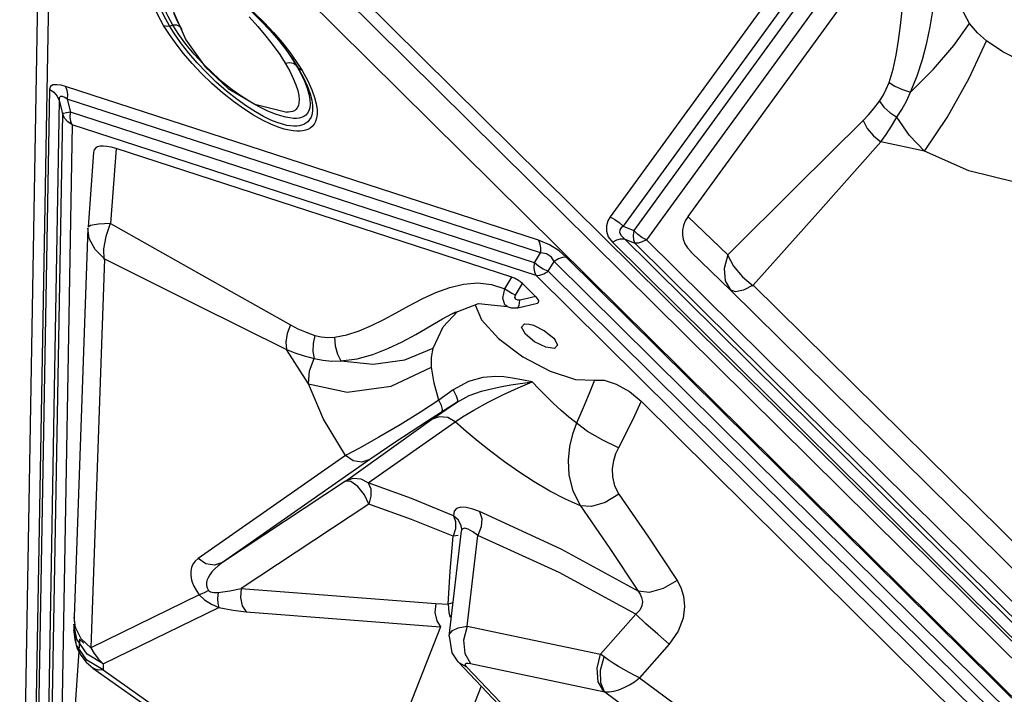
# Model space of a CAD drawing. Units: millimetres. Extents: x 127057 to 142906, y 4541 to 15098.
# Drawn here: x 133520 to 133760, y 8541 to 8705 of the extents above; entities that cross this region are included whole.
import ezdxf

# ---------------------------------------------------------------- set-up
doc = ezdxf.new("R2010")
doc.units = ezdxf.units.MM
for name, color, linetype in [('DEFAULT', 7, 'Continuous'), ('DiKom', 7, 'Continuous'), ('QITELE', 7, 'Continuous')]:
    doc.layers.add(name, color=color, linetype=linetype)

# ---------------------------------------------------------------- blocks, each defined once
blk = doc.blocks.new('RC-20202')
at = {"layer": 'DiKom', "color": 7, "linetype": 'Continuous'}
for p, q in [((146127.17, 8754.45), (146056.1, 8656.62)), ((146130.29, 8752.23), (146059.22, 8654.4)), ((146131.47, 8749.22), (146061.78, 8653.3)), ((145917.6, 8747.6), (145911.02, 8371.85)), ((146134.59, 8747), (146064.9, 8651.08)), ((145920.11, 8740.95), (145913.58, 8367.78)), ((146134.42, 8738.55), (146074.98, 8656.75)), ((145968.1, 8733.09), (146536.68, 8170.31)), ((145975.93, 8729.45), (146540.39, 8170.74)), ((145965.73, 8726.13), (146530.19, 8167.43)), ((145949.56, 8707.38), (145952.98, 8699.69)), ((145948.96, 8700.95), (145947.55, 8703.17)), ((145948.96, 8703.09), (145949.79, 8703.24)), ((145950.33, 8700.93), (145948.96, 8703.09)), ((145951.24, 8701), (145949.79, 8703.24)), ((145952.98, 8699.69), (145957.61, 8693.15)), ((145975.76, 8696.11), (145977.12, 8693.97)), ((145977.07, 8697.55), (145978.34, 8695.76)), ((145977.43, 8697.06), (145978.81, 8695.11)), ((145978.17, 8696.73), (145979.79, 8694.45)), ((145978.34, 8695.76), (145979.78, 8693.5)), ((145959.56, 8691.46), (145957.06, 8693.92)), ((145957.61, 8693.15), (145963.2, 8687.84)), ((145978.81, 8695.11), (145980.19, 8692.94)), ((145979.1, 8694.03), (145979.78, 8693.5)), ((145980.19, 8692.94), (145979.78, 8693.5)), ((145979.79, 8694.45), (145981.21, 8692.23)), ((145961.9, 8689.39), (145959.56, 8691.46)), ((146038.68, 8650.96), (145923.67, 8688.32)), ((145919.81, 8687.66), (145914.62, 8391.28)), ((145963.2, 8687.84), (145969.69, 8684)), ((145922.18, 8684.9), (145916.99, 8388.52)), ((145922.18, 8684.9), (145922.96, 8681.76)), ((145924.11, 8685.23), (145924.89, 8682.09)), ((146039.11, 8647.87), (145924.11, 8685.23)), ((145969.69, 8684), (145977.48, 8682.11)), ((145980.44, 8684.34), (145980.29, 8683.68)), ((145984.25, 8685.67), (145984.65, 8684.09)), ((145922.96, 8681.76), (145917.8, 8387.19)), ((145923.47, 8680.66), (145922.96, 8681.76)), ((145924.84, 8680.9), (145924.89, 8682.09)), ((146037.65, 8645.46), (145924.89, 8682.09)), ((145971.84, 8681.04), (145969.86, 8682.15)), ((145976, 8681.21), (145974.51, 8681.72)), ((145925.33, 8679), (145920.17, 8384.43)), ((146038.09, 8642.36), (145925.33, 8679)), ((146132.49, 8672.6), (146121.87, 8674.92)), ((145930.54, 8672.39), (145929.18, 8654.11)), ((145935.99, 8673.23), (145934.62, 8655.01)), ((146032.15, 8641.99), (145935.99, 8673.23)), ((146074.98, 8656.75), (146084.63, 8647.39)), ((145929.16, 8653.89), (145925.8, 8559.32)), ((146059.22, 8654.4), (146061.78, 8653.3)), ((146056.62, 8650.51), (146504.92, 8206.78)), ((146059.47, 8651.34), (146062.04, 8650.24)), ((146062.04, 8650.24), (146507.61, 8209.22)), ((146064.9, 8651.08), (146510.47, 8210.05)), ((145932.93, 8648.89), (145933.04, 8646.31)), ((146037.65, 8645.46), (146039.11, 8647.87)), ((146075.71, 8648.13), (146085.29, 8638.84)), ((145933.2, 8646.47), (145929.84, 8551.89)), ((146037.6, 8644.26), (146037.65, 8645.46)), ((146041.01, 8643.41), (146042.47, 8645.82)), ((146490.77, 8202.09), (146042.47, 8645.82)), ((146493.69, 8203.13), (146045.39, 8646.86)), ((146037.75, 8643.2), (146037.6, 8644.26)), ((146038.09, 8642.36), (146037.75, 8643.2)), ((146038.98, 8642.45), (146039.97, 8642.81)), ((146039.97, 8642.81), (146041.01, 8643.41)), ((146486.58, 8202.38), (146041.01, 8643.41)), ((146030.45, 8639.19), (146032.15, 8641.99)), ((146033.03, 8637.62), (146034.73, 8640.41)), ((146034.73, 8640.41), (146037.93, 8637.25)), ((146038.09, 8642.36), (146038.98, 8642.45)), ((146483.66, 8201.34), (146038.09, 8642.36)), ((146088.21, 8642.07), (146090.79, 8639.86)), ((146027.25, 8640.23), (146030.45, 8639.19)), ((146029.96, 8636.85), (146030.45, 8639.19)), ((146085.29, 8638.84), (146203.18, 8522.46)), ((146090.85, 8640.01), (146204.61, 8527.71)), ((146017.62, 8633.11), (146024.09, 8635.6)), ((146024.09, 8635.6), (146031.05, 8634.84)), ((146033.6, 8634.55), (146038.45, 8635.66)), ((146033.98, 8635.06), (146034.08, 8636.39)), ((146036.02, 8636.8), (146034.08, 8636.39)), ((146037.93, 8637.25), (146036.02, 8636.8)), ((146015.32, 8631.85), (146017.57, 8633.08)), ((146015.46, 8629.92), (146018.95, 8633.62)), ((146017.57, 8633.08), (146018.56, 8633.6)), ((146023.29, 8635.29), (146024.83, 8631.62)), ((146031.06, 8634.84), (146032.04, 8634.53)), ((146032.04, 8634.53), (146033.6, 8634.55)), ((146033.6, 8634.55), (146033.98, 8635.06)), ((146024.83, 8631.62), (146028.96, 8627.08)), ((146013.03, 8624.72), (146015.46, 8629.92)), ((146035.29, 8630.63), (146036.36, 8630.59)), ((146036.36, 8630.59), (146037.41, 8630.32)), ((146028.96, 8627.08), (146034.86, 8622.64)), ((146042.34, 8627.14), (146042.72, 8626.67)), ((146042.72, 8626.67), (146043.27, 8625.48)), ((145982.73, 8616.06), (145977.42, 8624.43)), ((146043.27, 8625.48), (146042.53, 8624.65)), ((146002.81, 8615.52), (146012.65, 8620.15)), ((146013.27, 8616.26), (146012.65, 8620.15)), ((146030.24, 8617.73), (146028.31, 8617.83)), ((146031.96, 8615.79), (146037.13, 8616.57)), ((146014.47, 8612.11), (146013.27, 8616.26)), ((146017.93, 8614.57), (146014.47, 8612.11)), ((146024.83, 8614.29), (146027.85, 8615.04)), ((146014.47, 8612.11), (146009.97, 8609.18)), ((146018.85, 8611.63), (146011.65, 8606.96)), ((146015.06, 8610.77), (146014.45, 8612.1)), ((146016.2, 8609.84), (146018.85, 8611.63)), ((146063.61, 8611.83), (146166.81, 8509.69)), ((146009.97, 8609.18), (146005, 8606.12)), ((145991.78, 8592.38), (146012.64, 8607.37)), ((145997.3, 8591.99), (146018.4, 8606.82)), ((146014.53, 8608.05), (146012.64, 8607.37)), ((145991.79, 8598.64), (145955.97, 8573.59)), ((145997.68, 8597.65), (145961.86, 8572.59)), ((145991.78, 8592.38), (145961.86, 8572.59)), ((146007.79, 8588.15), (145997.3, 8591.99)), ((146018.03, 8584.01), (146007.79, 8588.15)), ((145997.44, 8586.84), (145966.43, 8566.33)), ((146007.83, 8583.07), (145997.44, 8586.84)), ((146017.95, 8579), (146007.83, 8583.07)), ((146019.18, 8582.92), (146018.03, 8584.01)), ((146018.49, 8580.82), (146017.95, 8579)), ((146019.98, 8580.94), (146019.97, 8580.97)), ((146019.98, 8580.94), (146019.97, 8580.39)), ((146016.91, 8554.73), (146019.96, 8580.36)), ((146017.22, 8570.54), (146017.95, 8579)), ((146019.11, 8579.22), (146017.95, 8579)), ((146021.32, 8557.15), (146023.95, 8579.23)), ((146016.67, 8562.47), (146017.22, 8570.54)), ((145966.43, 8566.33), (146013.67, 8562.67)), ((145956.22, 8564.8), (145929.84, 8551.89)), ((145932.86, 8547.96), (145960.98, 8561.72)), ((146013.67, 8562.67), (146016.67, 8562.47)), ((146017.87, 8562.81), (146016.68, 8562.48)), ((145925.82, 8559.71), (145925.79, 8558.25)), ((145926.13, 8556.8), (145925.8, 8559.32)), ((145967.6, 8560.66), (146014.84, 8557)), ((146062.33, 8560.03), (146053.75, 8550.31)), ((145925.76, 8557.62), (145925.74, 8556.21)), ((145926.43, 8553.97), (145925.76, 8557.62)), ((145927.51, 8554.1), (145926.13, 8556.8)), ((146014.84, 8557), (145996.77, 8511.08)), ((146019.16, 8556.75), (146021.32, 8557.15)), ((146021.32, 8557.15), (146053.75, 8550.31)), ((145926.41, 8552.57), (145925.74, 8556.21)), ((145929.84, 8551.89), (145927.51, 8554.1)), ((146016.91, 8554.74), (146017.58, 8550.69)), ((145926.5, 8551.92), (145927.43, 8550.09)), ((145927.14, 8554.01), (145927, 8551.88)), ((145928.14, 8552.99), (145927.14, 8554.01)), ((145929.84, 8551.89), (145930.71, 8550.49)), ((146070.44, 8552.79), (146063.22, 8544.61)), ((145926.94, 8551.05), (145925.92, 8535.74)), ((145927.43, 8550.09), (145928.74, 8548.4)), ((145930.71, 8550.49), (145931.72, 8549.17)), ((146017.58, 8550.69), (146019.08, 8548.51)), ((146020.74, 8550.49), (146022.12, 8548.1)), ((146054.6, 8549.68), (146053.75, 8550.31)), ((145928.74, 8548.4), (145930.4, 8546.96)), ((145930.39, 8546.96), (145984.96, 8508.46)), ((145931.72, 8549.17), (145932.86, 8547.96)), ((145932.86, 8547.96), (145932.84, 8546.56)), ((146031.83, 8535.08), (146019.12, 8548.47)), ((146033.91, 8533.89), (146021.19, 8547.28)), ((146022.12, 8548.1), (146054.79, 8541.2)), ((145932.84, 8546.56), (145987.07, 8508.3)), ((146063.22, 8544.61), (146124.67, 8499.11)), ((146024.7, 8542.59), (146014.89, 8517.66)), ((146054.79, 8541.2), (146117.58, 8494.71))]:
    blk.add_line(p, q, dxfattribs=at)
for points in [[(146143.43, 8703.68), (146139.95, 8710.13), (146138.1, 8717.01), (146137.98, 8723.57), (146139.4, 8729.29), (146140.42, 8731.42)], [(146129.08, 8686.92), (146130.7, 8690.89), (146132, 8694.92), (146133.02, 8698.92), (146133.82, 8702.84), (146134.47, 8706.69), (146135.02, 8710.51), (146135.54, 8714.37), (146136.09, 8718.16), (146136.74, 8721.73), (146137.55, 8725.1), (146138.62, 8728.2), (146139.98, 8730.91)], [(145947.55, 8703.17), (145946.14, 8705.72), (145945.16, 8707.88), (145944.5, 8709.73), (145944.1, 8711.3), (145943.91, 8712.64), (145943.9, 8713.78), (145944.03, 8714.75), (145944.29, 8715.56), (145944.65, 8716.23), (145945.1, 8716.76), (145945.61, 8717.17), (145946.16, 8717.48), (145946.74, 8717.7), (145947.36, 8717.84), (145948.04, 8717.92), (145948.8, 8717.94), (145949.68, 8717.87), (145950.7, 8717.71), (145951.93, 8717.41), (145953.4, 8716.94)], [(145948.96, 8703.09), (145947.58, 8705.58), (145946.62, 8707.69), (145945.97, 8709.49), (145945.59, 8711.02), (145945.41, 8712.32)], [(145949.79, 8703.24), (145948.62, 8705.36), (145947.72, 8707.33), (145947.08, 8709.12), (145946.69, 8710.73), (145946.53, 8712.12)], [(146123.85, 8689.33), (146124.84, 8692.54), (146125.6, 8695.95), (146126.17, 8699.5), (146126.63, 8703.13), (146127.44, 8710.64)], [(145966.86, 8708.62), (145969.47, 8706.33), (145971.96, 8703.91), (145974.27, 8701.46), (145976.34, 8699.06), (145978.17, 8696.73)], [(145952.05, 8702.11), (145950.94, 8704.12), (145950.08, 8705.99)], [(145968.34, 8705.23), (145970.45, 8702.92), (145972.42, 8700.6), (145974.19, 8698.32), (145975.76, 8696.11)], [(145968.8, 8706.63), (145971.2, 8704.31), (145973.44, 8701.93), (145975.45, 8699.6), (145977.23, 8697.32), (145977.43, 8697.06)], [(145947.55, 8703.17), (145947.99, 8703.07), (145948.46, 8703.04), (145948.96, 8703.09)], [(145951.89, 8702.47), (145951.6, 8702.83), (145950.8, 8703.23), (145949.79, 8703.24)], [(146129.08, 8686.92), (146134.63, 8692.53), (146139.58, 8698.31), (146143.43, 8703.68)], [(146147.52, 8699.46), (146145.31, 8701.42), (146143.43, 8703.68)], [(145956.79, 8691.48), (145954.48, 8693.93), (145952.42, 8696.33), (145950.58, 8698.67), (145948.96, 8700.95)], [(145957.94, 8691.73), (145955.7, 8694.1), (145953.69, 8696.43), (145951.91, 8698.71), (145950.33, 8700.93)], [(145957.06, 8693.92), (145954.94, 8696.23), (145952.96, 8698.65), (145951.24, 8701)], [(146132.49, 8672.6), (146138, 8680.79), (146143.35, 8690.35), (146147.52, 8699.46)], [(146155.77, 8694.54), (146151.47, 8696.75), (146147.52, 8699.46)], [(145977.12, 8693.97), (145978.15, 8694.2), (145979.1, 8694.03)], [(145977.12, 8693.97), (145978.2, 8692.05), (145979.05, 8690.29), (145979.69, 8688.72), (145980.13, 8687.34), (145980.38, 8686.15), (145980.48, 8685.16), (145980.44, 8684.34)], [(145979.78, 8693.5), (145980.92, 8691.47), (145981.8, 8689.61), (145982.45, 8687.93), (145982.88, 8686.45), (145983.11, 8685.17), (145983.17, 8684.08), (145983.08, 8683.17), (145982.86, 8682.43), (145982.53, 8681.83)], [(145980.19, 8692.94), (145981.56, 8690.45), (145982.52, 8688.34), (145983.17, 8686.54), (145983.55, 8685.01)], [(145981.21, 8692.23), (145980.81, 8692.4), (145980.46, 8692.64), (145980.19, 8692.94)], [(145961.89, 8686.77), (145959.29, 8689.07), (145956.79, 8691.48)], [(145962.84, 8687.21), (145960.35, 8689.4), (145957.94, 8691.73)], [(145981.21, 8692.23), (145982.61, 8689.68), (145983.6, 8687.51), (145984.25, 8685.67)], [(145923.67, 8688.32), (145922.62, 8688.62), (145921.57, 8688.78), (145920.64, 8688.71), (145920.03, 8688.34), (145919.81, 8687.66)], [(145923.67, 8688.32), (145924.01, 8687.48), (145924.16, 8686.43), (145924.11, 8685.23)], [(145968.71, 8684.56), (145966.52, 8685.94), (145964.24, 8687.55), (145961.9, 8689.39)], [(146121.53, 8684.79), (146122.4, 8686.16), (146123.18, 8687.68), (146123.85, 8689.33)], [(146123.85, 8689.33), (146125.27, 8688.42), (146127.07, 8687.58), (146129.08, 8686.92)], [(145919.81, 8687.66), (145920.85, 8686.94), (145921.66, 8686), (145922.18, 8684.9)], [(145924.11, 8685.23), (145923.52, 8685.63), (145922.95, 8685.88), (145922.48, 8685.89), (145922.2, 8685.57), (145922.18, 8684.9)], [(145969.42, 8681.35), (145967.05, 8682.87), (145964.51, 8684.68), (145961.89, 8686.77)], [(145969.86, 8682.15), (145967.68, 8683.54), (145965.32, 8685.23), (145962.84, 8687.21)], [(146125.77, 8680.91), (146126.97, 8682.76), (146128.08, 8684.79), (146129.08, 8686.92)], [(145974.51, 8681.72), (145972.75, 8682.45), (145970.79, 8683.4), (145968.71, 8684.56)], [(145980.29, 8683.68), (145980.04, 8683.15), (145979.71, 8682.75)], [(145983.55, 8685.01), (145983.73, 8683.71), (145983.75, 8682.62), (145983.62, 8681.69)], [(145984.65, 8684.09), (145984.84, 8682.75), (145984.85, 8681.62)], [(146117.53, 8680.05), (146118.85, 8681.43), (146120.18, 8683), (146121.53, 8684.79)], [(146121.53, 8684.79), (146122.6, 8683.34), (146124.04, 8682), (146125.75, 8680.88)], [(145924.89, 8682.09), (145923.96, 8681.9), (145923.3, 8681.79), (145922.96, 8681.76)], [(145976.82, 8677.98), (145975.36, 8678.45), (145973.62, 8679.15), (145971.62, 8680.12), (145969.42, 8681.35)], [(145983.62, 8681.69), (145983.37, 8680.92), (145983.03, 8680.28), (145982.6, 8679.78), (145982.13, 8679.39), (145981.61, 8679.1), (145981.07, 8678.91), (145980.5, 8678.77), (145979.89, 8678.7), (145979.2, 8678.69), (145978.42, 8678.75), (145977.51, 8678.89), (145976.44, 8679.15), (145975.15, 8679.56), (145973.62, 8680.18), (145971.84, 8681.04)], [(145981.61, 8681.03), (145981.07, 8680.8), (145980.48, 8680.65), (145979.83, 8680.58), (145979.1, 8680.59), (145978.25, 8680.68), (145977.23, 8680.87), (145976, 8681.21)], [(145979.71, 8682.75), (145979.32, 8682.46), (145978.89, 8682.27), (145978.42, 8682.15), (145977.92, 8682.1), (145977.48, 8682.11)], [(145982.53, 8681.83), (145982.11, 8681.37), (145981.61, 8681.03)], [(145984.85, 8681.62), (145984.72, 8680.65), (145984.47, 8679.84), (145984.1, 8679.17), (145983.65, 8678.64), (145983.14, 8678.22), (145982.6, 8677.92)], [(145925.33, 8679), (145924.28, 8679.72), (145923.47, 8680.66)], [(145925.33, 8679), (145924.99, 8679.84), (145924.84, 8680.9)], [(146084.63, 8647.39), (146101.26, 8663.93), (146117.53, 8680.05)], [(146117.53, 8680.05), (146118.54, 8678.12), (146120.03, 8676.35), (146121.87, 8674.92)], [(146121.87, 8674.92), (146123.15, 8676.68), (146124.45, 8678.66), (146125.77, 8680.91)], [(146132.49, 8672.6), (146128.85, 8676.45), (146125.77, 8680.91)], [(145982.6, 8677.92), (145982.01, 8677.7), (145981.39, 8677.56), (145980.71, 8677.47), (145979.95, 8677.46), (145979.07, 8677.52), (145978.05, 8677.69), (145976.82, 8677.98)], [(146090.85, 8640.01), (146106.55, 8657.65), (146121.87, 8674.92)], [(146154.42, 8665.05), (146143.21, 8667.85), (146132.49, 8672.6)], [(145934.62, 8655.01), (145931.69, 8654.88), (145929.8, 8654.56), (145929.18, 8654.11)], [(145934.6, 8655.02), (145933.47, 8651.9), (145932.93, 8648.89)], [(145934.62, 8655.01), (145956.77, 8642.58), (145978.39, 8630.39)], [(146056.1, 8656.62), (146055.52, 8655.65), (146055.15, 8654.49), (146055.14, 8653.15), (146055.62, 8651.79), (146056.62, 8650.51)], [(146056.1, 8656.62), (146057.22, 8656.04), (146058.29, 8655.28), (146059.22, 8654.4)], [(145933.2, 8646.47), (145930.88, 8648.68), (145929.49, 8651.37), (145929.16, 8653.89)], [(146059.22, 8654.4), (146058.73, 8654), (146058.4, 8653.48), (146058.36, 8652.83), (146058.71, 8652.1), (146507.78, 8207.62)], [(146061.78, 8653.3), (146061.65, 8652.1), (146061.74, 8651.06), (146062.04, 8650.24)], [(146064.9, 8651.08), (146063.77, 8651.66), (146062.71, 8652.42), (146061.78, 8653.3)], [(146045.39, 8646.86), (146043.64, 8648.36), (146041.3, 8649.82), (146038.68, 8650.96)], [(146038.68, 8650.96), (146039.01, 8650.12), (146039.16, 8649.06), (146039.11, 8647.87)], [(146056.62, 8650.51), (146057.65, 8651.04), (146058.62, 8651.33), (146059.47, 8651.34)], [(146064.9, 8651.08), (146063.87, 8650.54), (146062.89, 8650.26), (146062.04, 8650.24)], [(146042.47, 8645.82), (146041.78, 8646.87), (146040.61, 8647.64), (146039.11, 8647.87)], [(145933.2, 8646.47), (145955.57, 8635.3), (145977.42, 8624.43)], [(146041.01, 8643.41), (146039.81, 8643.93), (146038.66, 8644.63), (146037.65, 8645.46)], [(146045.39, 8646.86), (146044.5, 8646.77), (146043.5, 8646.41), (146042.47, 8645.82)], [(146084.63, 8647.39), (146083.74, 8644.08), (146083.99, 8641.08), (146085.36, 8638.77)], [(146084.59, 8647.39), (146086.07, 8644.66), (146088.21, 8642.07)], [(146017.09, 8639.46), (146020.46, 8640.28), (146023.88, 8640.59), (146027.25, 8640.23)], [(145989.06, 8627.4), (145992.05, 8627.95), (145995.05, 8628.93), (145998.04, 8630.23), (146001.03, 8631.73), (146004.04, 8633.35), (146007.13, 8635.02), (146010.38, 8636.7), (146013.73, 8638.23), (146017.09, 8639.46)], [(146030.45, 8639.19), (146031.26, 8638.63), (146032.16, 8638.08), (146033.03, 8637.62)], [(146090.85, 8640.01), (146088.44, 8638.83), (146086.5, 8638.46), (146085.2, 8638.92)], [(146031.05, 8634.84), (146030.5, 8635.26), (146029.96, 8636.85)], [(146034.08, 8636.39), (146033.6, 8636.39), (146033.16, 8636.6), (146032.91, 8637.04), (146033.03, 8637.62)], [(146037.93, 8637.25), (146038.67, 8636.29), (146038.6, 8635.72), (146038.45, 8635.66)], [(145990.62, 8621.62), (145994.58, 8622.15), (145998.41, 8623.2), (146002.06, 8624.63), (146005.53, 8626.29), (146008.84, 8628.09), (146015.32, 8631.85)], [(145978.39, 8630.39), (145977.58, 8628.26), (145977.24, 8626.2), (145977.42, 8624.43)], [(145978.39, 8630.39), (145980.2, 8629.44), (145982.16, 8628.58), (145984.29, 8627.83)], [(146042.53, 8624.65), (146040.41, 8624.96), (146037.72, 8626.29), (146035.48, 8628.14), (146034.55, 8629.8), (146035.29, 8630.63)], [(146037.41, 8630.32), (146040.1, 8628.98), (146042.34, 8627.14)], [(145984.29, 8627.83), (145983.86, 8625.85), (145983.79, 8623.93), (145984.1, 8622.24)], [(145984.29, 8627.83), (145985.83, 8627.48), (145987.43, 8627.34), (145989.06, 8627.4)], [(145989.06, 8627.4), (145989.24, 8625.29), (145989.77, 8623.3), (145990.61, 8621.62)], [(145977.42, 8624.43), (145979.47, 8623.58), (145981.69, 8622.84), (145984.13, 8622.23)], [(145990.62, 8621.62), (145998.46, 8620.83), (146006.19, 8621.9), (146013.03, 8624.72)], [(146012.65, 8620.15), (146012.62, 8622.46), (146013.03, 8624.72)], [(145982.73, 8616.06), (145983.02, 8619.21), (145984.13, 8622.23)], [(145984.14, 8622.24), (145986.24, 8621.78), (145988.42, 8621.58), (145990.61, 8621.62)], [(146034.86, 8622.64), (146041.49, 8619.1), (146047.65, 8617.08), (146052.26, 8616.95)], [(146028.31, 8617.83), (146025.11, 8617.58), (146021.62, 8616.6), (146017.93, 8614.57)], [(146026.43, 8611.62), (146030.15, 8613.48), (146033.75, 8615.12), (146037.13, 8616.57)], [(146037.13, 8616.57), (146034.64, 8617.07), (146032.35, 8617.47), (146030.24, 8617.73)], [(146050.58, 8604.51), (146046.04, 8607.93), (146044.14, 8609.57), (146042.25, 8611.32), (146040.44, 8613.11), (146038.72, 8614.87), (146037.13, 8616.57)], [(146052.26, 8616.95), (146050.98, 8613.67), (146049.53, 8610.19), (146047.91, 8606.52)], [(146052.26, 8616.95), (146054.59, 8616.92), (146057.54, 8615.97), (146060.76, 8614.17), (146063.61, 8611.83)], [(145982.72, 8616.06), (145992.16, 8614.06), (146002.81, 8615.52)], [(145991.79, 8598.64), (145986.42, 8607.49), (145982.73, 8616.06)], [(146017.93, 8614.57), (146018.61, 8613.17), (146018.93, 8612.14), (146018.86, 8611.64)], [(146018.86, 8611.64), (146021.8, 8613.21), (146024.83, 8614.29)], [(146027.85, 8615.04), (146029.77, 8615.42), (146031.96, 8615.79)], [(146018.4, 8606.82), (146020.15, 8608), (146022.93, 8609.69), (146026.43, 8611.62)], [(146063.61, 8611.83), (146061.98, 8608.28), (146060.14, 8604.51), (146058.08, 8600.54)], [(146012.64, 8607.37), (146014.1, 8608.4), (146016.2, 8609.84)], [(146015.24, 8609.29), (146015.34, 8609.79), (146015.06, 8610.77)], [(146011.65, 8606.96), (146007.74, 8604.4), (146003.77, 8601.78)], [(146018.4, 8606.82), (146016.58, 8607.85), (146014.53, 8608.05)], [(146027.08, 8599.6), (146023.99, 8602.05), (146021.11, 8604.45), (146018.4, 8606.82)], [(146005, 8606.12), (145999.86, 8603.09), (145995.18, 8600.46), (145991.79, 8598.64)], [(146047.91, 8606.52), (146046.91, 8603.81), (146046.18, 8600.81), (146045.84, 8597.47), (146046.04, 8593.82), (146047.01, 8590.02), (146048.88, 8586.43)], [(146058.08, 8600.54), (146054.26, 8602.35), (146050.58, 8604.51)], [(146003.77, 8601.78), (146000.21, 8599.39), (145997.68, 8597.65)], [(146048.88, 8586.43), (146045.19, 8587.99), (146041.39, 8589.96), (146037.6, 8592.22), (146033.91, 8594.63), (146030.39, 8597.11), (146027.08, 8599.6)], [(146058.08, 8600.54), (146057.38, 8599.03), (146056.86, 8597.36), (146056.56, 8595.49), (146056.6, 8593.43), (146057.1, 8591.28), (146058.16, 8589.23)], [(145997.68, 8597.65), (145995.73, 8597.01), (145993.62, 8597.37), (145991.79, 8598.64)], [(145997.3, 8591.99), (145995.52, 8592.9), (145993.57, 8593.04), (145991.78, 8592.38)], [(145997.44, 8586.84), (145996.34, 8589.11), (145994.72, 8591.14), (145993.04, 8592.33), (145991.78, 8592.38)], [(145997.3, 8591.99), (145997.87, 8590.54), (145997.92, 8588.73), (145997.44, 8586.84)], [(146058.16, 8589.23), (146054.84, 8587.24), (146051.54, 8586.25), (146048.88, 8586.43)], [(146058.16, 8589.23), (146065.36, 8578.76), (146072.37, 8568.24)], [(146024.33, 8585.02), (146022.67, 8585.63), (146021.11, 8586.01), (146019.75, 8586.07), (146018.73, 8585.78), (146018.13, 8585.08), (146018.03, 8584.01)], [(146048.88, 8586.43), (146055.95, 8576.06), (146062.85, 8565.64)], [(146018.03, 8584.01), (146018.52, 8582.58), (146018.49, 8580.82)], [(146019.97, 8580.97), (146019.86, 8581.53), (146019.18, 8582.92)], [(146024.33, 8585.02), (146024.89, 8583.32), (146024.76, 8581.27), (146023.95, 8579.23)], [(146062.85, 8565.64), (146044.14, 8575.89), (146024.33, 8585.02)], [(146023.95, 8579.23), (146022.7, 8580.11), (146021.56, 8580.73), (146020.64, 8580.97), (146020.09, 8580.74), (146019.97, 8580.41)], [(146062.33, 8560.03), (146043.7, 8570.19), (146023.95, 8579.23)], [(145955.97, 8573.59), (145955.22, 8572.93), (145954.69, 8572.2), (145954.34, 8571.4), (145954.16, 8570.55), (145954.13, 8569.67), (145954.25, 8568.76), (145954.5, 8567.85), (145954.89, 8566.9), (145955.45, 8565.9), (145956.22, 8564.8)], [(145961.86, 8572.59), (145959.91, 8571.96), (145957.8, 8572.31), (145955.97, 8573.59)], [(145961.86, 8572.59), (145960.83, 8571.83), (145959.98, 8571.08), (145959.29, 8570.34), (145958.75, 8569.62), (145958.35, 8568.92), (145958.09, 8568.26), (145957.97, 8567.63), (145957.96, 8567.03), (145958.11, 8566.44), (145958.44, 8565.85)], [(145960.79, 8565.32), (145963.64, 8565.72), (145966.43, 8566.33)], [(145966.43, 8566.33), (145966.26, 8564.15), (145966.67, 8562.13), (145967.6, 8560.66)], [(146072.37, 8568.24), (146068.93, 8566.28), (146065.54, 8565.36), (146062.84, 8565.64)], [(146072.37, 8568.24), (146073.28, 8566.53), (146073.92, 8564.45), (146074.16, 8561.96), (146073.78, 8559.07), (146072.59, 8555.91), (146070.44, 8552.79)], [(145958.44, 8565.85), (145957.59, 8565.36), (145956.84, 8565.01), (145956.22, 8564.8)], [(145956.22, 8564.8), (145957.5, 8563.55), (145959.15, 8562.47), (145960.98, 8561.72)], [(145958.44, 8565.85), (145958.94, 8565.48), (145959.76, 8565.3), (145960.79, 8565.32)], [(145960.79, 8565.32), (145960.65, 8563.87), (145960.71, 8562.63), (145960.98, 8561.72)], [(146062.85, 8565.63), (146063.33, 8564.94), (146063.7, 8564.11), (146063.89, 8563.16), (146063.78, 8562.11), (146063.29, 8561.02), (146062.33, 8560.03)], [(145960.98, 8561.72), (145964.42, 8561.03), (145967.6, 8560.66)], [(146013.67, 8562.67), (146013.49, 8560.49), (146013.91, 8558.47), (146014.84, 8557)], [(146016.68, 8562.48), (146016.76, 8561.55), (146016.9, 8560.5), (146017.18, 8559.34)], [(146070.44, 8552.79), (146067.63, 8555.19), (146064.75, 8557.76), (146062.33, 8560.03)], [(146016.91, 8554.74), (146017.03, 8555.19), (146017.74, 8556.06), (146019.16, 8556.75)], [(146021.32, 8557.15), (146020.46, 8553.78), (146020.74, 8550.49)], [(145925.74, 8556.25), (145925.74, 8555.99), (145925.94, 8553.85), (145926.5, 8551.92)], [(145932.84, 8546.56), (145928.92, 8548.92), (145926.41, 8552.57)], [(145932.86, 8547.96), (145928.94, 8550.32), (145926.43, 8553.97)], [(146054.55, 8541.25), (146053.17, 8543.65), (146052.88, 8546.94), (146053.75, 8550.31)], [(146054.67, 8541.23), (146053.82, 8543.38), (146053.74, 8546.45), (146054.6, 8549.68)], [(146063.22, 8544.61), (146061.93, 8545.23), (146060.69, 8545.88), (146059.39, 8546.59), (146058.07, 8547.37), (146056.79, 8548.17), (146055.62, 8548.95), (146054.6, 8549.68)], [(145932.84, 8546.56), (145931.7, 8546.49), (145930.64, 8546.81), (145930.41, 8546.95)], [(146019.12, 8548.47), (146019.29, 8548.3), (146021.19, 8547.28)], [(146021.19, 8547.28), (146020.98, 8547.54), (146020.87, 8547.78), (146020.89, 8547.99), (146021.09, 8548.13), (146021.49, 8548.18), (146022.12, 8548.1)], [(146054.8, 8541.19), (146055.81, 8541.17), (146056.96, 8541.34), (146058.21, 8541.7), (146059.5, 8542.22), (146060.76, 8542.89), (146061.97, 8543.66), (146063.22, 8544.61)]]:
    blk.add_lwpolyline(points, dxfattribs=at)
for centre, major_axis, ratio, start_param, end_param in [((145941.12, 8666.25), (10.35, -6.85), 0.319567, 2.285446, 3.317442), ((146086.21, 8653.27), (12.58, 0.88), 0.680021, 2.623228, 3.680175), ((146032.91, 8640.29), (2.56, -1.57), 0.406512, 7.334067, 8.391015)]:
    blk.add_ellipse(centre, major_axis=major_axis, ratio=ratio, start_param=start_param, end_param=end_param, dxfattribs=at)

msp = doc.modelspace()

# ---------------------------------------------------------------- linework, layer by layer
at = {"layer": 'QITELE', "color": 60, "lineweight": 211, "true_color": 0xaff425}
msp.add_circle((134932.52, 9250.24), 3845.19, dxfattribs=at)

# ---------------------------------------------------------------- block references
at = {"layer": 'DEFAULT'}
msp.add_blockref('RC-20202', (-12392.14, 0), dxfattribs=at)

doc.saveas('drawing.dxf')
